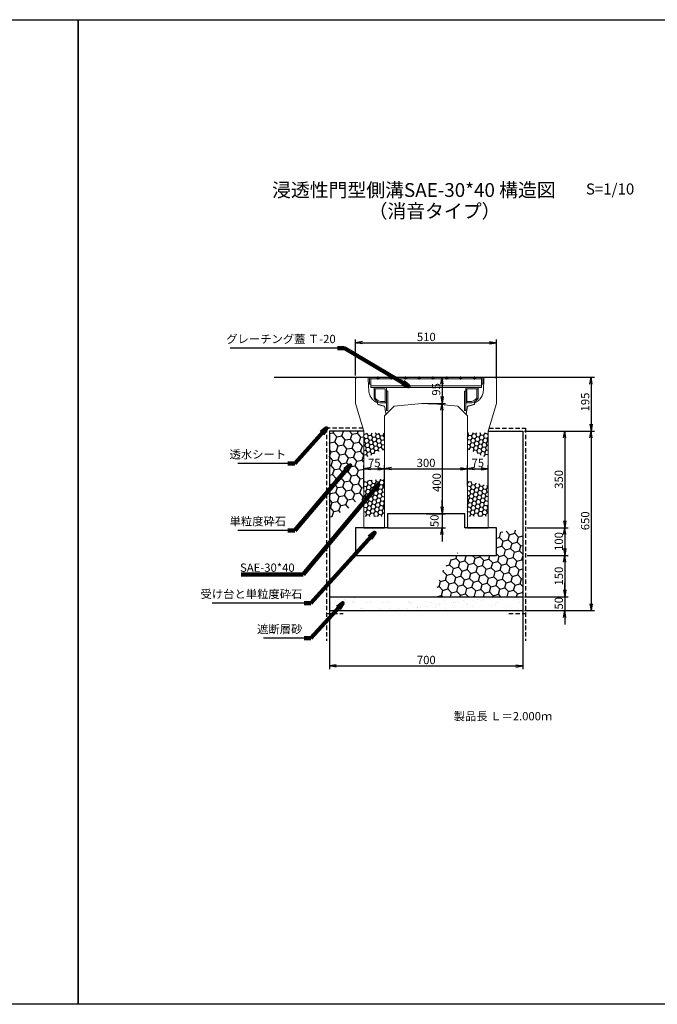
# Model space of a CAD drawing. Extents: x -2803 to 5801, y -3242 to 1798.
# Drawn here: x -495 to 1814, y -1766 to 1798 of the extents above; entities that cross this region are included whole.
import ezdxf

# ---------------------------------------------------------------- set-up
doc = ezdxf.new("R2010")
doc.units = 0
for name, pattern in [('CENTER', [10, 6.25, -1.25, 1.25, -1.25]), ('DASHED', [0.75, 0.5, -0.25]), ('HIDDEN', [0.375, 0.25, -0.125]), ('HIDDEN2', [4.7625, 3.175, -1.5875])]:
    doc.linetypes.add(name, pattern=pattern)
doc.layers.get('0').update_dxf_attribs({"color": 250, "linetype": 'CONTINUOUS'})
doc.layers.get('DEFPOINTS').update_dxf_attribs({"color": 250, "linetype": 'CONTINUOUS'})
for name, color, linetype in [('KEIKAKU', 250, 'CONTINUOUS'), ('KIJUN', 250, 'CONTINUOUS'), ('KL', 5, 'HIDDEN'), ('saiseki', 250, 'CONTINUOUS'), ('sunpou', 250, 'CONTINUOUS'), ('TB', 250, 'HIDDEN2')]:
    doc.layers.add(name, color=color, linetype=linetype)
doc.layers.add('本体', color=7, linetype='CONTINUOUS', lineweight=13)
doc.styles.add('BIGFONT', font='simplex', dxfattribs={"bigfont": 'bigfont'})
doc.styles.get("Standard").update_dxf_attribs({"font": 'isocp.shx', "bigfont": 'bigfont.shx'})
doc.dimstyles.new('ISO-25', dxfattribs={"dimtxt": 2.5, "dimasz": 2.5, "dimexe": 1.25, "dimexo": 0.625, "dimtad": 1, "dimtih": 1, "dimdec": 4, "dimdsep": 46, "dimtxsty": 'Standard', "dimcen": 2.5, "dimadec": 0, "dimazin": 0, "dimtfac": 1, "dimtdec": 4, "dimtmove": 0, "dimatfit": 3, "dimfxl": 1, "dimtvp": 1, "dimtolj": 1, "dimtzin": 0, "dimarcsym": 0})
pattern_1 = [(170, (4703.4565, -2791.212), (-12.638036, 10.604569), [9.525, -19.05]), (50, (4703.4565, -2791.212), (15.502844, 5.642576), [9.525, -19.05]), (110, (4703.4565, -2791.212), (2.864808, 16.247145), [-19.05, 9.525])]

# ---------------------------------------------------------------- blocks, each defined once
blk = doc.blocks.new('TB6')
at = {"layer": '本体', "color": 1, "linetype": 'CENTER', "ltscale": 0.3}
for p, q in [((9, 0), (-3, 0)), ((3, 6), (3, -6))]:
    blk.add_line(p, q, dxfattribs=at)
at = {"layer": '本体', "color": 0, "linetype": 'Continuous'}
blk.add_circle((3, 0), 3, dxfattribs=at)
blk = doc.blocks.new('SEG300')
at = {"layer": '本体', "linetype": 'Continuous'}
for p, q in [((-205, -25), (-205, 0)), ((-205, 0), (-200.5, 0)), ((-200.5, 0), (-200.5, -38)), ((200.5, 0), (-200.5, 0)), ((205, 0), (200.5, 0)), ((200.5, 0), (200.5, -38)), ((205, -25), (205, 0)), ((-205, -25), (-200.5, -25)), ((200.5, -6), (-200.5, -6)), ((200.5, -32), (-200.5, -32)), ((205, -25), (200.5, -25)), ((200.5, -38), (-200.5, -38)), ((-143.49999, -93.000016), (-143.49999, -38.000016)), ((-143.49999, -51.000016), (-138.99999, -51.000016)), ((138.99999, -51.000016), (143.49999, -51.000016)), ((143.49999, -93.000016), (143.49999, -38.000016))]:
    blk.add_line(p, q, dxfattribs=at)
at = {"layer": '本体'}
for p, q in [((-188.49999, -38.000016), (-143.49999, -38.000016)), ((-188.49999, -42.500016), (-188.49999, -38.000016)), ((-188.49999, -42.500016), (-147.99999, -42.500016)), ((-188.49999, -42.500016), (-188.49999, -76.391347)), ((-188.49999, -42.500016), (-183.99999, -42.500016)), ((-183.99999, -42.500016), (-183.99999, -74.918652)), ((-147.99999, -42.500016), (-147.99999, -93.000016)), ((188.49999, -38.000016), (143.49999, -38.000016)), ((188.49999, -42.500016), (147.99999, -42.500016)), ((147.99999, -42.500016), (147.99999, -93.000016)), ((183.99999, -42.500016), (183.99999, -74.918652)), ((188.49999, -42.500016), (183.99999, -42.500016)), ((188.49999, -42.500016), (188.49999, -38.000016)), ((188.49999, -42.500016), (188.49999, -76.391347)), ((-166.265037, -93.000016), (-143.49999, -93.000016)), ((-165.49999, -88.500016), (-147.99999, -88.500016)), ((-160.99999, -93.000016), (-147.99999, -93.000016)), ((-147.99999, -88.500016), (-147.99999, -93.000016)), ((166.265037, -93.000016), (143.49999, -93.000016)), ((147.99999, -88.500016), (147.99999, -93.000016)), ((165.49999, -88.500016), (147.99999, -88.500016)), ((160.99999, -93.000016), (147.99999, -93.000016))]:
    blk.add_line(p, q, dxfattribs=at)
at = {"layer": '本体', "ltscale": 3}
for p, q in [((-143.49999, -93.000016), (-147.99999, -93.000016)), ((-143.49999, -93.000016), (-143.49999, -121.000016)), ((143.49999, -93.000016), (143.49999, -121.000016)), ((143.49999, -93.000016), (147.99999, -93.000016))]:
    blk.add_line(p, q, dxfattribs=at)
at = {"layer": '本体', "linetype": 'Continuous'}
for points in [[(-143.49999, -51.000016), (-143.49999, -121.000016), (-138.99999, -121.000016), (-138.99999, -51.000016)], [(138.99999, -51.000016), (138.99999, -121.000016), (143.49999, -121.000016), (143.49999, -51.000016)]]:
    blk.add_lwpolyline(points, dxfattribs=at)
at = {"layer": '本体'}
for centre, radius, start, end in [((-151.765037, -50.400133), 45, 215.28069, 251.202631), ((-151.765037, -50.400133), 40.5, 217.25731, 250.175839), ((151.765037, -50.400133), 40.5, 289.824161, 322.74269), ((151.765037, -50.400133), 45, 288.797369, 324.71931)]:
    blk.add_arc(centre, radius, start, end, dxfattribs=at)
at = {"layer": '本体', "linetype": 'Continuous', "rotation": 270}
for p in [(-175, 0), (-125, 0), (-75, 0), (-25, 0), (25, 0), (75, 0), (125, 0), (175, 0)]:
    blk.add_blockref('TB6', p, dxfattribs=at)
blk = doc.blocks.new('_Open')
at = {"color": 0, "lineweight": -2}
for p, q in [((-1, 0.17), (0, 0)), ((-1, -0.17), (0, 0)), ((0, 0), (-1, 0))]:
    blk.add_line(p, q, dxfattribs=at)
blk = doc.blocks.new('*D48')
at = {"layer": 'DEFPOINTS', "color": 0}
for p in [(1126.7, 172.7), (826.7, 126.6), (1126.7, 105.9)]:
    blk.add_point(p, dxfattribs=at)
at = {"layer": 'sunpou'}
for p, q in [((826.7, 132.8), (826.7, 185.2)), ((1126.7, 112.2), (1126.7, 185.2)), ((851.7, 172.7), (1101.7, 172.7))]:
    blk.add_line(p, q, dxfattribs=at)
at = {"layer": 'sunpou', "xscale": 25, "yscale": 25, "zscale": 25, "rotation": 180}
blk.add_blockref('_Open', (826.7, 172.7), dxfattribs=at)
at = {"layer": 'sunpou', "xscale": 25, "yscale": 25, "zscale": 25}
blk.add_blockref('_Open', (1126.7, 172.7), dxfattribs=at)
at = {"layer": 'sunpou', "insert": (976.7, 193.9), "char_height": 30, "attachment_point": 5, "style": 'BIGFONT'}
blk.add_mtext('\\A1;300', dxfattribs=at)
blk = doc.blocks.new('*D49')
at = {"layer": 'DEFPOINTS', "color": 0}
for p in [(1201.7, 172.7), (1126.7, 105.9), (1201.7, 105.9)]:
    blk.add_point(p, dxfattribs=at)
at = {"layer": 'sunpou'}
for p, q in [((1126.7, 112.2), (1126.7, 185.2)), ((1201.7, 112.2), (1201.7, 185.2)), ((1151.7, 172.7), (1176.7, 172.7))]:
    blk.add_line(p, q, dxfattribs=at)
at = {"layer": 'sunpou', "xscale": 25, "yscale": 25, "zscale": 25, "rotation": 180}
blk.add_blockref('_Open', (1126.7, 172.7), dxfattribs=at)
at = {"layer": 'sunpou', "xscale": 25, "yscale": 25, "zscale": 25}
blk.add_blockref('_Open', (1201.7, 172.7), dxfattribs=at)
at = {"layer": 'sunpou', "insert": (1164.2, 193.9), "char_height": 30, "attachment_point": 5, "style": 'BIGFONT'}
blk.add_mtext('\\A1;75', dxfattribs=at)
blk = doc.blocks.new('*D53')
at = {"layer": 'DEFPOINTS', "color": 0}
for p in [(1326.7, 309.3), (1326.7, -340.7), (1574.1, -340.7)]:
    blk.add_point(p, dxfattribs=at)
at = {"layer": 'sunpou'}
for p, q in [((1333, 309.3), (1586.6, 309.3)), ((1574.1, 284.3), (1574.1, -315.7)), ((1333, -340.7), (1586.6, -340.7))]:
    blk.add_line(p, q, dxfattribs=at)
at = {"layer": 'sunpou', "xscale": 25, "yscale": 25, "zscale": 25}
for p, rotation in [((1574.1, 309.3), 90), ((1574.1, -340.7), 270)]:
    blk.add_blockref('_Open', p, dxfattribs=dict(at, rotation=rotation))
at = {"layer": 'sunpou', "insert": (1552.8, -15.7), "char_height": 30, "attachment_point": 5, "rotation": 90, "style": 'BIGFONT'}
blk.add_mtext('\\A1;650', dxfattribs=at)
blk = doc.blocks.new('*D54')
at = {"layer": 'DEFPOINTS', "color": 0}
for p in [(1326.7, 309.3), (1343, -40.7), (1478.6, -40.7)]:
    blk.add_point(p, dxfattribs=at)
at = {"layer": 'sunpou'}
for p, q in [((1333, 309.3), (1491.1, 309.3)), ((1478.6, 284.3), (1478.6, -15.7)), ((1349.2, -40.7), (1491.1, -40.7))]:
    blk.add_line(p, q, dxfattribs=at)
at = {"layer": 'sunpou', "xscale": 25, "yscale": 25, "zscale": 25}
for p, rotation in [((1478.6, 309.3), 90), ((1478.6, -40.7), 270)]:
    blk.add_blockref('_Open', p, dxfattribs=dict(at, rotation=rotation))
at = {"layer": 'sunpou', "insert": (1457.4, 134.3), "char_height": 30, "attachment_point": 5, "rotation": 90, "style": 'BIGFONT'}
blk.add_mtext('\\A1;350', dxfattribs=at)
blk = doc.blocks.new('*D55')
at = {"layer": 'DEFPOINTS', "color": 0}
for p in [(1336.7, -140.7), (1326.7, -290.7), (1478.6, -290.7)]:
    blk.add_point(p, dxfattribs=at)
at = {"layer": 'sunpou'}
for p, q in [((1343, -140.7), (1491.1, -140.7)), ((1478.6, -165.7), (1478.6, -265.7)), ((1333, -290.7), (1491.1, -290.7))]:
    blk.add_line(p, q, dxfattribs=at)
at = {"layer": 'sunpou', "xscale": 25, "yscale": 25, "zscale": 25}
for p, rotation in [((1478.6, -140.7), 90), ((1478.6, -290.7), 270)]:
    blk.add_blockref('_Open', p, dxfattribs=dict(at, rotation=rotation))
at = {"layer": 'sunpou', "insert": (1457.4, -215.7), "char_height": 30, "attachment_point": 5, "rotation": 90, "style": 'BIGFONT'}
blk.add_mtext('\\A1;150', dxfattribs=at)
blk = doc.blocks.new('*D56')
at = {"layer": 'DEFPOINTS', "color": 0}
for p in [(1326.7, -290.7), (1326.7, -340.7), (1478.6, -340.7)]:
    blk.add_point(p, dxfattribs=at)
at = {"layer": 'sunpou'}
for p, q in [((1478.6, -265.7), (1478.6, -240.7)), ((1333, -290.7), (1491.1, -290.7)), ((1478.6, -290.7), (1478.6, -340.7)), ((1333, -340.7), (1491.1, -340.7)), ((1478.6, -365.7), (1478.6, -390.7))]:
    blk.add_line(p, q, dxfattribs=at)
at = {"layer": 'sunpou', "xscale": 25, "yscale": 25, "zscale": 25}
for p, rotation in [((1478.6, -290.7), 270), ((1478.6, -340.7), 90)]:
    blk.add_blockref('_Open', p, dxfattribs=dict(at, rotation=rotation))
at = {"layer": 'sunpou', "insert": (1457.4, -314.2), "char_height": 30, "attachment_point": 5, "rotation": 90, "style": 'BIGFONT'}
blk.add_mtext('\\A1;50', dxfattribs=at)
blk = doc.blocks.new('*D57')
at = {"layer": 'DEFPOINTS', "color": 0}
for p in [(1336.7, -40.7), (1336.7, -140.7), (1478.6, -140.7)]:
    blk.add_point(p, dxfattribs=at)
at = {"layer": 'sunpou'}
for p, q in [((1343, -40.7), (1491.1, -40.7)), ((1478.6, -65.7), (1478.6, -115.7)), ((1343, -140.7), (1491.1, -140.7))]:
    blk.add_line(p, q, dxfattribs=at)
at = {"layer": 'sunpou', "xscale": 25, "yscale": 25, "zscale": 25}
for p, rotation in [((1478.6, -40.7), 90), ((1478.6, -140.7), 270)]:
    blk.add_blockref('_Open', p, dxfattribs=dict(at, rotation=rotation))
at = {"layer": 'sunpou', "insert": (1457.4, -90.7), "char_height": 30, "attachment_point": 5, "rotation": 90, "style": 'BIGFONT'}
blk.add_mtext('\\A1;100', dxfattribs=at)
blk = doc.blocks.new('*D58')
at = {"layer": 'DEFPOINTS', "color": 0}
for p in [(1376.7, 504.3), (1474.5, 309.3), (1574.1, 309.3)]:
    blk.add_point(p, dxfattribs=at)
at = {"layer": 'sunpou'}
for p, q in [((1383, 504.3), (1586.6, 504.3)), ((1574.1, 479.3), (1574.1, 334.3)), ((1480.7, 309.3), (1586.6, 309.3))]:
    blk.add_line(p, q, dxfattribs=at)
at = {"layer": 'sunpou', "xscale": 25, "yscale": 25, "zscale": 25}
for p, rotation in [((1574.1, 504.3), 90), ((1574.1, 309.3), 270)]:
    blk.add_blockref('_Open', p, dxfattribs=dict(at, rotation=rotation))
at = {"layer": 'sunpou', "insert": (1552.8, 414.4), "char_height": 30, "attachment_point": 5, "rotation": 90, "style": 'BIGFONT'}
blk.add_mtext('\\A1;195', dxfattribs=at)
blk = doc.blocks.new('*D59')
at = {"layer": 'DEFPOINTS', "color": 0}
for p in [(976.7, 504.3), (976.7, 409.3), (1034.6, 409.3)]:
    blk.add_point(p, dxfattribs=at)
at = {"layer": 'sunpou'}
for p, q in [((983, 504.3), (1047.1, 504.3)), ((1034.6, 479.3), (1034.6, 434.3)), ((983, 409.3), (1047.1, 409.3))]:
    blk.add_line(p, q, dxfattribs=at)
at = {"layer": 'sunpou', "xscale": 25, "yscale": 25, "zscale": 25}
for p, rotation in [((1034.6, 504.3), 90), ((1034.6, 409.3), 270)]:
    blk.add_blockref('_Open', p, dxfattribs=dict(at, rotation=rotation))
at = {"layer": 'sunpou', "insert": (1013.3, 460), "char_height": 30, "attachment_point": 5, "rotation": 90, "style": 'BIGFONT'}
blk.add_mtext('\\A1;95', dxfattribs=at)
blk = doc.blocks.new('*D60')
at = {"layer": 'DEFPOINTS', "color": 0}
for p in [(976.7, 409.3), (976.7, 9.3), (1034.6, 9.3)]:
    blk.add_point(p, dxfattribs=at)
at = {"layer": 'sunpou'}
for p, q in [((983, 409.3), (1047.1, 409.3)), ((1034.6, 384.3), (1034.6, 34.3)), ((983, 9.3), (1047.1, 9.3))]:
    blk.add_line(p, q, dxfattribs=at)
at = {"layer": 'sunpou', "xscale": 25, "yscale": 25, "zscale": 25}
for p, rotation in [((1034.6, 409.3), 90), ((1034.6, 9.3), 270)]:
    blk.add_blockref('_Open', p, dxfattribs=dict(at, rotation=rotation))
at = {"layer": 'sunpou', "insert": (1015.2, 122.8), "char_height": 30, "attachment_point": 5, "rotation": 90, "style": 'BIGFONT'}
blk.add_mtext('\\A1;400', dxfattribs=at)
blk = doc.blocks.new('*D61')
at = {"layer": 'DEFPOINTS', "color": 0}
for p in [(626.7, -340.7), (1326.7, -340.7), (1326.7, -540.7)]:
    blk.add_point(p, dxfattribs=at)
at = {"layer": 'sunpou'}
for p, q in [((626.7, -347), (626.7, -553.2)), ((1326.7, -347), (1326.7, -553.2)), ((651.7, -540.7), (1301.7, -540.7))]:
    blk.add_line(p, q, dxfattribs=at)
at = {"layer": 'sunpou', "xscale": 25, "yscale": 25, "zscale": 25, "rotation": 180}
blk.add_blockref('_Open', (626.7, -540.7), dxfattribs=at)
at = {"layer": 'sunpou', "xscale": 25, "yscale": 25, "zscale": 25}
blk.add_blockref('_Open', (1326.7, -540.7), dxfattribs=at)
at = {"layer": 'sunpou', "insert": (977.6, -519.4), "char_height": 30, "attachment_point": 5, "style": 'BIGFONT'}
blk.add_mtext('\\A1;700', dxfattribs=at)
blk = doc.blocks.new('*D50')
at = {"layer": 'DEFPOINTS', "color": 0}
for p in [(1231.7, 628.6), (721.7, 504.3), (1231.7, 499.3)]:
    blk.add_point(p, dxfattribs=at)
at = {"layer": 'sunpou'}
for p, q in [((721.7, 510.5), (721.7, 641.1)), ((746.7, 628.6), (1206.7, 628.6)), ((1231.7, 505.5), (1231.7, 641.1))]:
    blk.add_line(p, q, dxfattribs=at)
at = {"layer": 'sunpou', "xscale": 25, "yscale": 25, "zscale": 25, "rotation": 180}
blk.add_blockref('_Open', (721.7, 628.6), dxfattribs=at)
at = {"layer": 'sunpou', "xscale": 25, "yscale": 25, "zscale": 25}
blk.add_blockref('_Open', (1231.7, 628.6), dxfattribs=at)
at = {"layer": 'sunpou', "insert": (977.6, 649.9), "char_height": 30, "attachment_point": 5, "style": 'BIGFONT'}
blk.add_mtext('\\A1;510', dxfattribs=at)
blk = doc.blocks.new('*D51')
at = {"layer": 'DEFPOINTS', "color": 0}
for p in [(970.5, 9.3), (830.5, -40.7), (1034.6, -40.7)]:
    blk.add_point(p, dxfattribs=at)
at = {"layer": 'sunpou'}
for p, q in [((1034.6, 34.3), (1034.6, 59.3)), ((976.7, 9.3), (1047.1, 9.3)), ((1034.6, 9.3), (1034.6, -40.7)), ((836.7, -40.7), (1047.1, -40.7)), ((1034.6, -65.7), (1034.6, -90.7))]:
    blk.add_line(p, q, dxfattribs=at)
at = {"layer": 'sunpou', "xscale": 25, "yscale": 25, "zscale": 25}
for p, rotation in [((1034.6, 9.3), 270), ((1034.6, -40.7), 90)]:
    blk.add_blockref('_Open', p, dxfattribs=dict(at, rotation=rotation))
at = {"layer": 'sunpou', "insert": (1007.1, -15.7), "char_height": 30, "attachment_point": 5, "rotation": 90, "style": 'BIGFONT'}
blk.add_mtext('\\A1;50', dxfattribs=at)
blk = doc.blocks.new('*D52')
at = {"layer": 'DEFPOINTS', "color": 0}
for p in [(826.7, 172.7), (751.7, 95), (826.7, 95)]:
    blk.add_point(p, dxfattribs=at)
at = {"layer": 'sunpou'}
for p, q in [((751.7, 101.3), (751.7, 185.2)), ((826.7, 101.3), (826.7, 185.2)), ((776.7, 172.7), (801.7, 172.7))]:
    blk.add_line(p, q, dxfattribs=at)
at = {"layer": 'sunpou', "xscale": 25, "yscale": 25, "zscale": 25, "rotation": 180}
blk.add_blockref('_Open', (751.7, 172.7), dxfattribs=at)
at = {"layer": 'sunpou', "xscale": 25, "yscale": 25, "zscale": 25}
blk.add_blockref('_Open', (826.7, 172.7), dxfattribs=at)
at = {"layer": 'sunpou', "insert": (789.2, 193.9), "char_height": 30, "attachment_point": 5, "style": 'BIGFONT'}
blk.add_mtext('\\A1;75', dxfattribs=at)

msp = doc.modelspace()

# ---------------------------------------------------------------- hatches: boundary and pattern name
h = msp.add_hatch()
h.set_pattern_fill('HONEY', color=256, scale=6, angle=15, style=0)
h.set_pattern_definition([(15, (1014.147, -290.724), (23.3314, 23.3314), [19.05, -38.1]), (135, (1014.147, -290.724), (-31.8713, 8.5399), [19.05, -38.1]), (75, (1014.147, -290.724), (-8.5399, 31.8713), [-38.1, 19.05])])
edge = h.paths.add_edge_path()
edge.add_ellipse((1326.702, -290.724), major_axis=(312.556, 0), ratio=0.77350711, start_angle=90, end_angle=107.694752)
edge.add_line((1231.702, -60.398), (1231.702, -140.724))
edge.add_line((1231.702, -140.724), (1081.579, -140.724))
edge.add_ellipse((1326.702, -290.724), major_axis=(312.556, 0), ratio=0.77350711, start_angle=141.651758, end_angle=180)
edge.add_line((1014.147, -290.724), (1326.702, -290.724))
edge.add_line((1326.702, -290.724), (1326.702, -48.96))
at = {"layer": 'saiseki'}
h = msp.add_hatch(dxfattribs=at)
h.set_pattern_fill('HONEY', color=256, scale=6, angle=10, style=0)
h.set_pattern_definition([(10, (-2750.052, -2791.212), (25.27607, 21.20914), [19.05, -38.1]), (130, (-2750.052, -2791.212), (-31.00569, 11.28515), [19.05, -38.1]), (70, (-2750.052, -2791.212), (-5.729617, 32.49429), [-38.1, 19.05])])
h.paths.add_polyline_path([(751.702, 309.276), (626.702, 309.276), (626.702, -5.645), (721.702, 42.755), (721.702, 59.276), (751.702, 59.276)])
h = msp.add_hatch(dxfattribs=at)
h.set_pattern_fill('HONEY', color=256, scale=3, angle=10, style=0)
h.set_pattern_definition([(10, (-1447.1466, -3021.368), (12.638036, 10.60457), [9.525, -19.05]), (130, (-1447.1466, -3021.368), (-15.502844, 5.642576), [9.525, -19.05]), (70, (-1447.1466, -3021.368), (-2.864808, 16.247145), [-19.05, 9.525])])
h.paths.add_polyline_path([(826.702, 291.61), (826.702, 302.768), (751.702, 302.768), (751.702, 210.641), (826.702, 243.594)])
h = msp.add_hatch(dxfattribs=at)
h.set_pattern_fill('HONEY', color=256, scale=3, angle=10, style=0)
h.set_pattern_definition([(170, (3400.551, -3021.368), (-12.638036, 10.60457), [9.525, -19.05]), (50, (3400.551, -3021.368), (15.502844, 5.642576), [9.525, -19.05]), (110, (3400.551, -3021.368), (2.864808, 16.247145), [-19.05, 9.525])])
h.paths.add_polyline_path([(1126.702, 291.61), (1126.702, 302.768), (1201.702, 302.768), (1201.702, 210.641), (1126.702, 243.594)])
h = msp.add_hatch(dxfattribs=at)
h.set_pattern_fill('HONEY', color=256, scale=3, angle=10, style=0)
h.set_pattern_definition(pattern_1)
h.paths.add_polyline_path([(751.702, 128.243), (826.702, 136.313), (826.702, 0.3), (751.702, 0.3)])
h = msp.add_hatch(dxfattribs=at)
h.set_pattern_fill('HONEY', color=256, scale=3, angle=10, style=0)
h.set_pattern_definition(pattern_1)
h.paths.add_polyline_path([(1126.702, 127.259), (1201.702, 111.515), (1201.702, 0.3), (1126.702, 0.3)])
h = msp.add_hatch(dxfattribs=at)
h.set_pattern_fill('AR-SAND', color=256, style=0)
h.set_pattern_definition([(37.5, (-2961.214, -3277.868), (-1.60003, 48.94132), [0, -38.608, 0, -43.18, 0, -41.275]), (7.5, (-2961.214, -3277.87), (44.9523, 71.6825), [0, -20.828, 0, -34.798, 0, -13.335]), (327.5, (-2992.456, -3277.87), (79.09924, 0.14372), [0, -12.7, 0, -45.72, 0, -59.69]), (317.5, (-2992.456, -3277.87), (76.35565, 22.2929), [0, -6.35, 0, -29.972, 0, -34.29])])
h.paths.add_polyline_path([(1326.702, -290.724), (976.702, -290.724), (976.702, -340.724), (1326.702, -340.724)])
h.paths.add_polyline_path([(976.702, -290.724), (626.702, -290.724), (626.702, -340.724), (976.702, -340.724)])

# ---------------------------------------------------------------- linework, layer by layer
for p, q in [((426.702, 504.276), (726.702, 504.276)), ((1226.702, 504.276), (1526.702, 504.276)), ((626.702, 309.276), (626.702, -440.724)), ((751.702, 309.276), (626.702, 309.276)), ((1201.702, 309.276), (1326.702, 309.276)), ((1326.702, 309.276), (1326.702, -440.724)), ((1116.702, 9.276), (836.702, 9.276)), ((836.702, 9.276), (836.702, -40.724)), ((1116.702, -40.724), (1116.702, 9.276)), ((836.702, -40.724), (721.702, -40.724)), ((721.702, -40.724), (721.702, -140.724)), ((1231.702, -40.724), (1116.702, -40.724)), ((1231.702, -140.724), (1231.702, -40.724)), ((721.702, -140.724), (1231.702, -140.724)), ((976.702, -140.724), (976.702, -140.724)), ((626.702, -290.724), (1326.702, -290.724)), ((626.702, -340.724), (1326.702, -340.724))]:
    msp.add_line(p, q)
at = {"lineweight": 5, "ltscale": 3}
for p, q in [((861.702, 399.276), (826.702, 364.276)), ((961.702, 409.276), (861.702, 399.276)), ((991.702, 409.276), (1091.702, 399.276)), ((1091.702, 399.276), (1126.702, 364.276))]:
    msp.add_line(p, q, dxfattribs=at)
at = {"linetype": 'ByBlock', "lineweight": 5, "ltscale": 3}
msp.add_line((961.702, 409.276), (991.702, 409.276), dxfattribs=at)
at = {"layer": 'KEIKAKU', "ltscale": 3}
msp.add_line((726.819, 504.276), (1226.655, 504.276), dxfattribs=at)
at = {"layer": 'KEIKAKU'}
for p, q in [((751.702, -40.724), (826.702, -40.724)), ((1126.702, -40.724), (1201.702, -40.724))]:
    msp.add_line(p, q, dxfattribs=at)
msp.add_point((1120.452, -40.724), dxfattribs=at)
at = {"layer": 'KIJUN', "lineweight": 5, "ltscale": 3}
for p, q in [((721.702, 499.276), (726.702, 504.276)), ((721.702, 499.276), (721.702, 409.276)), ((1231.702, 499.276), (1226.702, 504.276)), ((1231.702, 499.276), (1231.702, 409.276)), ((721.702, 409.276), (751.702, 309.276)), ((1231.702, 409.276), (1201.702, 309.276)), ((826.702, 364.276), (826.702, -40.724)), ((1126.702, 364.276), (1126.702, -40.724)), ((751.702, 309.276), (751.702, -40.724)), ((1201.702, 309.276), (1201.702, -40.724))]:
    msp.add_line(p, q, dxfattribs=at)
at = {"layer": 'KIJUN', "linetype": 'DASHED', "lineweight": 5, "ltscale": 3}
msp.add_line((1152.702, 411.776), (1151.702, 405.776), dxfattribs=at)
at = {"layer": 'KIJUN', "linetype": 'ByBlock', "lineweight": 5, "ltscale": 3}
for p, q in [((751.702, -40.724), (826.702, -40.724)), ((1201.702, -40.724), (1126.702, -40.724))]:
    msp.add_line(p, q, dxfattribs=at)
at = {"layer": 'KL', "color": 0, "linetype": 'ByBlock', "ltscale": 2}
for points in [[(-283.298, 1798.191), (-283.298, -1765.809), (-2803.298, -1765.809), (-2803.298, 1798.191)], [(2236.702, 1798.191), (2236.702, -1765.809), (-283.298, -1765.809), (-283.298, 1798.191)]]:
    msp.add_lwpolyline(points, close=True, dxfattribs=at)
at = {"layer": 'sunpou'}
for p, q in [((655.806, 609.086), (267.048, 609.086)), ((476.285, 191.524), (295.743, 191.524)), ((476.285, -50.673), (295.743, -50.673)), ((534.922, -314.048), (202.47, -314.048)), ((534.922, -441.093), (388.561, -441.093))]:
    msp.add_line(p, q, dxfattribs=at)
at = {"layer": 'TB', "linetype": 'DASHED', "lineweight": 5, "ltscale": 3}
for p, q in [((766.702, 504.276), (769.264, 455.603)), ((1186.702, 504.276), (1184.141, 455.603)), ((800.702, 411.776), (801.702, 405.776)), ((801.702, 405.776), (826.702, 398.896)), ((826.702, 398.896), (831.702, 369.276)), ((1126.702, 398.896), (1121.702, 369.276)), ((1151.702, 405.776), (1126.702, 398.896))]:
    msp.add_line(p, q, dxfattribs=at)
at = {"layer": 'TB', "ltscale": 5}
for p, q in [((616.702, 319.276), (616.702, -450.724)), ((748.702, 319.276), (616.702, 319.276)), ((1204.702, 319.276), (1336.702, 319.276)), ((1336.702, 319.276), (1336.702, -450.724)), ((616.702, -350.724), (676.702, -350.724)), ((1276.702, -350.724), (1336.702, -350.724))]:
    msp.add_line(p, q, dxfattribs=at)
at = {"layer": 'TB', "linetype": 'DASHED', "lineweight": 5, "ltscale": 3}
for centre, start, end in [((819.195, 458.231), 183.012788, 248.293447), ((1134.21, 458.231), 291.706553, 356.987212)]:
    msp.add_arc(centre, 50, start, end, dxfattribs=at)

# ---------------------------------------------------------------- block references
msp.add_blockref('SEG300', (976.737, 504.276))

# ---------------------------------------------------------------- texts
at = {"style": 'BIGFONT'}
for s, height, p in [('浸透性門型側溝SAE-30*40 構造図', 50, (419.22, 1156.611)), ('S=1/10', 40, (1555.561, 1165.416)), ('（消音タイプ）', 50, (768.595, 1080.446))]:
    msp.add_text(s, height=height, dxfattribs=at).set_placement(p)
at = {"insert": (1076.766, -707.986), "char_height": 30, "width": 372.3, "attachment_point": 1, "style": 'BIGFONT'}
msp.add_mtext('{\\C1;製品長 Ｌ＝2.000ｍ}', dxfattribs=at)
at = {"layer": 'sunpou', "char_height": 30, "attachment_point": 9, "style": 'BIGFONT'}
for s, insert in [('グレーチング蓋 Ｔ-20', (649.556, 618.04)), ('透水シート', (470.035, 200.477)), ('単粒度砕石', (470.035, -41.72)), ('受け台と単粒度砕石', (528.672, -305.095)), ('遮断層砂', (528.672, -432.14))]:
    msp.add_mtext(s, dxfattribs=dict(at, insert=insert))
at = {"layer": 'sunpou', "insert": (500.858, -189.156), "char_height": 30, "attachment_point": 6}
msp.add_mtext('SAE-30*40', dxfattribs=at)

# ---------------------------------------------------------------- dimensions: what is measured, and where the dimension line sits
at = {"layer": 'sunpou'}
for base, p1, p2, picture, middle in [((1231.702, 628.63), (721.702, 504.276), (1231.702, 499.276), '*D50', (977.59, 628.63)), ((1326.702, -540.671), (626.702, -340.724), (1326.702, -340.724), '*D61', (977.59, -540.671))]:
    dim = msp.add_linear_dim(base=base, p1=p1, p2=p2, dimstyle='ISO-25', override={"dimscale": 10, "dimtxt": 3, "dimtih": 0, "dimdec": 0, "dimtxsty": 'BIGFONT', "dimblk": 'Open', "dimclrd": 256, "dimclre": 256, "dimclrt": 256, "dimtdec": 0, "dimldrblk": 'Open', "dimlwd": 65535, "dimlwe": 65535}, dxfattribs=at)
    dim.commit()
    dim.dimension.update_dxf_attribs({"geometry": picture, "text_midpoint": middle, "dimtype": 160})
for base, p1, p2, override, picture, middle in [((1034.557, 409.276), (976.702, 504.276), (976.702, 409.276), {"dimscale": 10, "dimtxt": 3, "dimtih": 0, "dimdec": 0, "dimtxsty": 'BIGFONT', "dimblk": 'Open', "dimclrd": 256, "dimclre": 256, "dimclrt": 256, "dimtdec": 0, "dimldrblk": 'Open', "dimlwd": 65535, "dimlwe": 65535}, '*D59', (1034.557, 460.008)), ((1574.056, 309.276), (1376.702, 504.276), (1474.465, 309.276), {"dimscale": 10, "dimtxt": 3, "dimtih": 0, "dimdec": 0, "dimtxsty": 'BIGFONT', "dimblk": 'Open', "dimclrd": 256, "dimclre": 256, "dimclrt": 256, "dimtdec": 0, "dimldrblk": 'Open', "dimlwd": 65535, "dimlwe": 65535}, '*D58', (1574.056, 414.449)), ((1034.557, 9.276), (976.702, 409.276), (976.702, 9.276), {"dimscale": 10, "dimtxt": 3, "dimtih": 0, "dimdec": 0, "dimtxsty": 'BIGFONT', "dimblk": 'Open', "dimclrd": 256, "dimclre": 256, "dimclrt": 256, "dimtdec": 0, "dimtmove": 1, "dimldrblk": 'Open', "dimlwd": 65535, "dimlwe": 65535}, '*D60', (1036.473, 122.776)), ((1478.649, -40.724), (1326.702, 309.276), (1342.952, -40.724), {"dimscale": 10, "dimtxt": 3, "dimtih": 0, "dimdec": 0, "dimtxsty": 'BIGFONT', "dimblk": 'Open', "dimclrd": 256, "dimclre": 256, "dimclrt": 256, "dimtdec": 0, "dimldrblk": 'Open', "dimlwd": 65535, "dimlwe": 65535}, '*D54', (1478.649, 134.276)), ((1034.557, -40.724), (970.452, 9.276), (830.452, -40.724), {"dimscale": 10, "dimtxt": 3, "dimtih": 0, "dimdec": 0, "dimtxsty": 'BIGFONT', "dimblk": 'Open', "dimclrd": 256, "dimclre": 256, "dimclrt": 256, "dimtdec": 0, "dimtmove": 1, "dimldrblk": 'Open', "dimlwd": 65535, "dimlwe": 65535}, '*D51', (1028.307, -15.724)), ((1478.649, -340.724), (1326.702, -290.724), (1326.702, -340.724), {"dimscale": 10, "dimtxt": 3, "dimtih": 0, "dimdec": 0, "dimtxsty": 'BIGFONT', "dimblk": 'Open', "dimclrd": 256, "dimclre": 256, "dimclrt": 256, "dimtdec": 0, "dimtmove": 1, "dimldrblk": 'Open', "dimlwd": 65535, "dimlwe": 65535}, '*D56', (1478.649, -314.235))]:
    dim = msp.add_linear_dim(base=base, p1=p1, p2=p2, angle=90, dimstyle='ISO-25', override=override, dxfattribs=at)
    dim.commit()
    dim.dimension.update_dxf_attribs({"geometry": picture, "text_midpoint": middle, "dimtype": 160})
for base, p1, p2, override, picture, middle in [((1574.056, -340.724), (1326.702, 309.276), (1326.702, -340.724), {"dimscale": 10, "dimtxt": 3, "dimtih": 0, "dimdec": 0, "dimtxsty": 'BIGFONT', "dimblk": 'Open', "dimclrd": 256, "dimclre": 256, "dimclrt": 256, "dimtdec": 0, "dimldrblk": 'Open', "dimlwd": 65535, "dimlwe": 65535}, '*D53', (1552.806, -15.724)), ((1478.649, -140.724), (1336.702, -40.724), (1336.702, -140.724), {"dimscale": 10, "dimtxt": 3, "dimtih": 0, "dimdec": 0, "dimtxsty": 'BIGFONT', "dimblk": 'Open', "dimclrd": 256, "dimclre": 256, "dimclrt": 256, "dimtdec": 0, "dimtmove": 1, "dimldrblk": 'Open', "dimlwd": 65535, "dimlwe": 65535}, '*D57', (1457.399, -90.724)), ((1478.649, -290.724), (1336.702, -140.724), (1326.702, -290.724), {"dimscale": 10, "dimtxt": 3, "dimtih": 0, "dimdec": 0, "dimtxsty": 'BIGFONT', "dimblk": 'Open', "dimclrd": 256, "dimclre": 256, "dimclrt": 256, "dimtdec": 0, "dimtmove": 1, "dimldrblk": 'Open', "dimlwd": 65535, "dimlwe": 65535}, '*D55', (1457.399, -215.724))]:
    dim = msp.add_linear_dim(base=base, p1=p1, p2=p2, angle=90, dimstyle='ISO-25', override=override, dxfattribs=at)
    dim.commit()
    dim.dimension.update_dxf_attribs({"geometry": picture, "text_midpoint": middle})
for base, p1, p2, picture, middle in [((826.702, 172.671), (751.702, 95.04), (826.702, 95.04), '*D52', (789.202, 193.921)), ((1126.702, 172.671), (826.702, 126.571), (1126.702, 105.935), '*D48', (976.702, 193.921)), ((1201.702, 172.671), (1126.702, 105.935), (1201.702, 105.935), '*D49', (1164.202, 193.921))]:
    dim = msp.add_linear_dim(base=base, p1=p1, p2=p2, dimstyle='ISO-25', override={"dimscale": 10, "dimtxt": 3, "dimtih": 0, "dimdec": 0, "dimtxsty": 'BIGFONT', "dimblk": 'Open', "dimclrd": 256, "dimclre": 256, "dimclrt": 256, "dimtdec": 0, "dimldrblk": 'Open', "dimlwd": 65535, "dimlwe": 65535}, dxfattribs=at)
    dim.commit()
    dim.dimension.update_dxf_attribs({"geometry": picture, "text_midpoint": middle})

# ---------------------------------------------------------------- leaders
at = {"layer": 'sunpou', "annotation_type": 0, "has_hookline": 1, "hookline_direction": 1}
for points, override, text_width in [([(913.294, 471.157), (680.806, 609.086), (655.806, 609.086)], {"dimscale": 10, "dimtxt": 3, "dimgap": 0.625, "dimtad": 0, "dimtih": 0, "dimdec": 0, "dimtxsty": 'BIGFONT', "dimclrd": 256, "dimclre": 256, "dimclrt": 256, "dimtdec": 0, "dimldrblk": 'Open', "dimlwd": 65535, "dimlwe": 65535}, 387.714), ([(616.702, 319.276), (501.285, 191.524), (476.285, 191.524)], {"dimscale": 10, "dimtxt": 3, "dimgap": 0.625, "dimtad": 0, "dimtih": 0, "dimdec": 0, "dimtxsty": 'BIGFONT', "dimclrd": 256, "dimclre": 256, "dimclrt": 256, "dimtdec": 0, "dimldrblk": 'Open', "dimlwd": 65535, "dimlwe": 65535}, 166), ([(702.174, 185.257), (501.285, -50.673), (476.285, -50.673)], {"dimscale": 10, "dimtxt": 3, "dimgap": 0.625, "dimtad": 0, "dimtih": 0, "dimdec": 0, "dimtxsty": 'BIGFONT', "dimclrd": 256, "dimclre": 256, "dimclrt": 256, "dimtdec": 0, "dimldrblk": 'Open', "dimlwd": 65535, "dimlwe": 65535}, 172), ([(804.359, 115.954), (532.108, -210.406), (507.108, -210.406)], {"dimscale": 10, "dimtxt": 3, "dimtih": 0, "dimdec": 0, "dimtxsty": 'BIGFONT', "dimclrd": 256, "dimclre": 256, "dimclrt": 256, "dimtdec": 0, "dimldrblk": 'Open', "dimlwd": 65535, "dimlwe": 65535}, 193.212), ([(790.757, -58.544), (559.922, -314.048), (534.922, -314.048)], {"dimscale": 10, "dimtxt": 3, "dimgap": 0.625, "dimtad": 0, "dimtih": 0, "dimdec": 0, "dimtxsty": 'BIGFONT', "dimclrd": 256, "dimclre": 256, "dimclrt": 256, "dimtdec": 0, "dimldrblk": 'Open', "dimlwd": 65535, "dimlwe": 65535}, 316), ([(675.339, -313.341), (559.922, -441.093), (534.922, -441.093)], {"dimscale": 10, "dimtxt": 3, "dimgap": 0.625, "dimtad": 0, "dimtih": 0, "dimdec": 0, "dimtxsty": 'BIGFONT', "dimclrd": 256, "dimclre": 256, "dimclrt": 256, "dimtdec": 0, "dimldrblk": 'Open', "dimlwd": 65535, "dimlwe": 65535}, 136)]:
    msp.add_leader(points, dimstyle='ISO-25', override=override, dxfattribs=dict(at, text_width=text_width))

doc.saveas('drawing.dxf')
